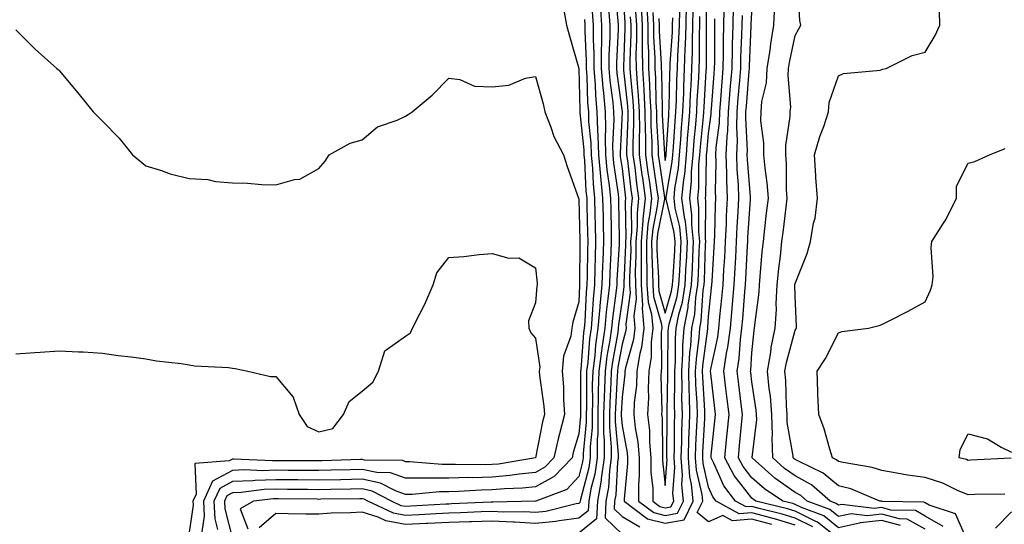
# Model space of a CAD drawing. Units: inches. Extents: x 944723 to 947363, y 7200218 to 7202858.
# Drawn here: x 946239 to 946466, y 7202277 to 7202393 of the extents above; entities that cross this region are included whole.
import ezdxf

# ---------------------------------------------------------------- set-up
doc = ezdxf.new("R2010")
doc.units = ezdxf.units.IN
doc.header["$MEASUREMENT"] = 0
doc.layers.add('Contour_94477200', color=7, linetype='Continuous', true_color=0x3e4bc6)

msp = doc.modelspace()

# ---------------------------------------------------------------- linework, layer by layer
at = {"layer": 'Contour_94477200'}
for points in [[(946376.38, 7202400.26, 3209), (946377.07, 7202392.9, 3209), (946377.13, 7202391.92, 3209), (946377.13, 7202391, 3209), (946376.74, 7202383.23, 3209), (946376.74, 7202381.92, 3209), (946376.84, 7202380.71, 3209), (946378.05, 7202371.92, 3209), (946377.6, 7202362.37, 3209), (946377.61, 7202361.92, 3209), (946377.65, 7202361.53, 3209), (946378.05, 7202358.76, 3209), (946378.79, 7202352.66, 3209), (946378.89, 7202351.92, 3209), (946378.81, 7202351.16, 3209), (946378.9, 7202342.76, 3209), (946378.82, 7202341.92, 3209), (946378.83, 7202341.14, 3209), (946378.45, 7202332.33, 3209), (946378.45, 7202331.92, 3209), (946378.48, 7202331.49, 3209), (946378.05, 7202328.37, 3209), (946377.26, 7202322.7, 3209), (946377.19, 7202321.92, 3209), (946377.05, 7202320.92, 3209), (946375.83, 7202314.15, 3209), (946375.55, 7202311.92, 3209), (946375.48, 7202309.34, 3209), (946375.22, 7202304.75, 3209), (946375.15, 7202301.92, 3209), (946375.14, 7202299.01, 3209), (946375.57, 7202294.4, 3209), (946375.57, 7202291.92, 3209), (946375.14, 7202289.01, 3209), (946374.92, 7202285.06, 3209), (946374.35, 7202281.92, 3209), (946374.16, 7202278.03, 3209), (946378.05, 7202274.28, 3209)], [(946378.07, 7202401.9, 3210), (946378.7, 7202392.56, 3210), (946378.73, 7202391.92, 3210), (946378.74, 7202391.24, 3210), (946378.4, 7202382.27, 3210), (946378.41, 7202381.92, 3210), (946378.43, 7202381.53, 3210), (946379.3, 7202373.17, 3210), (946379.38, 7202371.92, 3210), (946379.39, 7202370.57, 3210), (946379.11, 7202362.99, 3210), (946379.12, 7202361.92, 3210), (946379.29, 7202360.67, 3210), (946380.11, 7202353.97, 3210), (946380.39, 7202351.92, 3210), (946380.17, 7202349.81, 3210), (946380.23, 7202344.09, 3210), (946380.04, 7202341.92, 3210), (946380.05, 7202339.93, 3210), (946379.78, 7202333.66, 3210), (946379.79, 7202331.92, 3210), (946379.91, 7202330.06, 3210), (946378.9, 7202322.78, 3210), (946378.99, 7202321.92, 3210), (946378.88, 7202321.08, 3210), (946378.05, 7202318.17, 3210), (946377.09, 7202312.88, 3210), (946376.98, 7202311.92, 3210), (946376.95, 7202310.81, 3210), (946376.53, 7202303.44, 3210), (946376.49, 7202301.92, 3210), (946376.49, 7202300.36, 3210), (946377.19, 7202292.78, 3210), (946377.19, 7202291.92, 3210), (946377.04, 7202290.92, 3210), (946376.6, 7202283.37, 3210), (946376.34, 7202281.92, 3210), (946376.25, 7202280.12, 3210), (946378.05, 7202278.4, 3210), (946382.14, 7202276, 3210)], [(946379.95, 7202393.81, 3211), (946380.05, 7202391.92, 3211), (946380.07, 7202389.91, 3211), (946379.84, 7202383.7, 3211), (946379.86, 7202381.92, 3211), (946379.98, 7202379.99, 3211), (946380.56, 7202374.42, 3211), (946380.71, 7202371.92, 3211), (946380.74, 7202369.24, 3211), (946380.56, 7202364.42, 3211), (946380.58, 7202361.92, 3211), (946380.98, 7202358.99, 3211), (946381.43, 7202355.3, 3211), (946381.89, 7202351.92, 3211), (946381.53, 7202348.44, 3211), (946381.56, 7202345.42, 3211), (946381.25, 7202341.92, 3211), (946381.27, 7202338.7, 3211), (946381.11, 7202334.99, 3211), (946381.14, 7202331.92, 3211), (946381.33, 7202328.64, 3211), (946380.78, 7202324.65, 3211), (946381.05, 7202321.92, 3211), (946380.73, 7202319.24, 3211), (946378.86, 7202312.72, 3211), (946378.72, 7202311.92, 3211), (946378.69, 7202311.28, 3211), (946378.05, 7202305.98, 3211), (946377.84, 7202302.13, 3211), (946377.83, 7202301.92, 3211), (946377.83, 7202301.71, 3211), (946378.05, 7202299.32, 3211), (946379.22, 7202293.09, 3211), (946379.33, 7202291.92, 3211), (946379.33, 7202290.63, 3211), (946378.53, 7202282.39, 3211), (946378.53, 7202281.92, 3211), (946383.97, 7202277.84, 3211), (946388.05, 7202276.8, 3211), (946392.37, 7202277.6, 3211), (946394.46, 7202281.92, 3211), (946394.08, 7202285.88, 3211), (946393.69, 7202287.56, 3211), (946393.38, 7202291.92, 3211), (946393.52, 7202296.45, 3211), (946393.58, 7202297.45, 3211), (946393.72, 7202301.92, 3211), (946393.62, 7202306.35, 3211), (946393.55, 7202307.43, 3211), (946393.45, 7202311.92, 3211), (946393.72, 7202316.24, 3211), (946393.92, 7202317.8, 3211), (946394.21, 7202321.92, 3211), (946394.85, 7202325.12, 3211), (946395.1, 7202328.97, 3211), (946395.57, 7202331.92, 3211), (946395.69, 7202334.28, 3211), (946395.88, 7202339.75, 3211), (946395.99, 7202341.92, 3211), (946395.76, 7202344.21, 3211), (946395.82, 7202349.69, 3211), (946395.53, 7202351.92, 3211), (946395.76, 7202354.21, 3211), (946395.83, 7202359.69, 3211), (946396.02, 7202361.92, 3211), (946396.17, 7202363.8, 3211), (946396.85, 7202370.71, 3211), (946396.95, 7202371.92, 3211), (946396.99, 7202372.97, 3211), (946397.5, 7202381.37, 3211), (946397.53, 7202381.92, 3211), (946397.54, 7202382.43, 3211), (946397.53, 7202391.41, 3211), (946397.55, 7202391.92, 3211), (946397.56, 7202392.41, 3211), (946397.53, 7202401.41, 3211)], [(946452.21, 7202276.08, 3204), (946448.05, 7202278.48, 3204), (946445.85, 7202279.73, 3204), (946440.13, 7202279.85, 3204), (946438.05, 7202280.42, 3204), (946436.33, 7202280.2, 3204), (946428.83, 7202281.14, 3204), (946428.05, 7202280.98, 3204), (946427.53, 7202281.39, 3204), (946426.14, 7202281.92, 3204), (946421.79, 7202285.67, 3204), (946418.05, 7202287.76, 3204), (946415.62, 7202289.48, 3204), (946412.86, 7202291.92, 3204), (946412.72, 7202296.59, 3204), (946412.79, 7202297.17, 3204), (946412.68, 7202301.92, 3204), (946412.32, 7202306.2, 3204), (946412.05, 7202307.92, 3204), (946411.66, 7202311.92, 3204), (946412.42, 7202316.28, 3204), (946412.53, 7202317.45, 3204), (946413.44, 7202321.92, 3204), (946413.7, 7202326.28, 3204), (946413.67, 7202327.55, 3204), (946413.91, 7202331.92, 3204), (946414.29, 7202335.69, 3204), (946414.63, 7202338.5, 3204), (946414.99, 7202341.92, 3204), (946415.32, 7202344.65, 3204), (946415.96, 7202349.83, 3204), (946416.2, 7202351.92, 3204), (946416.07, 7202353.91, 3204), (946416.05, 7202359.93, 3204), (946415.88, 7202361.92, 3204), (946415.89, 7202364.07, 3204), (946416.92, 7202370.79, 3204), (946416.93, 7202371.92, 3204), (946417.02, 7202372.96, 3204), (946416.4, 7202380.26, 3204), (946416.51, 7202381.92, 3204), (946416.71, 7202383.27, 3204), (946418.05, 7202389.56, 3204), (946418.93, 7202391.04, 3204), (946419.35, 7202391.92, 3204), (946419.14, 7202393.01, 3204), (946418.66, 7202401.31, 3204)], [(946364.62, 7202395.34, 3204), (946365.23, 7202391.92, 3204), (946365.84, 7202389.71, 3204), (946368.05, 7202381.92, 3204), (946368.05, 7202381.9, 3204), (946368.3, 7202372.17, 3204), (946368.32, 7202371.92, 3204), (946368.33, 7202371.63, 3204), (946369.21, 7202363.09, 3204), (946369.24, 7202361.92, 3204), (946369.37, 7202360.61, 3204), (946369.72, 7202353.58, 3204), (946369.89, 7202351.92, 3204), (946369.92, 7202350.05, 3204), (946370.08, 7202343.95, 3204), (946370.12, 7202341.92, 3204), (946370.05, 7202339.91, 3204), (946370.03, 7202333.89, 3204), (946369.96, 7202331.92, 3204), (946369.8, 7202330.18, 3204), (946369.47, 7202323.35, 3204), (946369.34, 7202321.92, 3204), (946369.18, 7202320.79, 3204), (946368.5, 7202312.37, 3204), (946368.44, 7202311.92, 3204), (946368.43, 7202311.53, 3204), (946368.45, 7202302.31, 3204), (946368.44, 7202301.92, 3204), (946368.44, 7202301.53, 3204), (946368.05, 7202297.51, 3204), (946366.79, 7202293.19, 3204), (946366.5, 7202291.92, 3204), (946362.4, 7202287.58, 3204), (946358.05, 7202285.24, 3204), (946355.05, 7202284.91, 3204), (946350.91, 7202284.79, 3204), (946348.05, 7202284.52, 3204), (946345.51, 7202284.46, 3204), (946340.28, 7202284.15, 3204), (946338.05, 7202284.09, 3204), (946335.89, 7202284.09, 3204), (946329.57, 7202283.44, 3204), (946328.05, 7202283.42, 3204), (946325.69, 7202284.28, 3204), (946322.23, 7202286.1, 3204), (946318.05, 7202287, 3204), (946313.08, 7202286.88, 3204), (946313.01, 7202286.88, 3204), (946308.05, 7202286.78, 3204), (946303.15, 7202286.82, 3204), (946302.95, 7202286.82, 3204), (946298.05, 7202286.86, 3204), (946293.27, 7202286.69, 3204), (946292.77, 7202286.63, 3204), (946288.05, 7202286.45, 3204), (946285.13, 7202284.85, 3204), (946283.79, 7202281.92, 3204), (946283.97, 7202277.84, 3204), (946284.58, 7202275.38, 3204)], [(946373, 7202396.86, 3207), (946373.29, 7202391.92, 3207), (946373.29, 7202387.15, 3207), (946373.26, 7202386.71, 3207), (946373.26, 7202381.92, 3207), (946373.61, 7202377.49, 3207), (946373.79, 7202376.18, 3207), (946374.16, 7202371.92, 3207), (946374.27, 7202368.15, 3207), (946374.16, 7202365.81, 3207), (946374.27, 7202361.92, 3207), (946374.58, 7202358.46, 3207), (946375.1, 7202354.87, 3207), (946375.4, 7202351.92, 3207), (946375.45, 7202349.32, 3207), (946375.53, 7202344.44, 3207), (946375.58, 7202341.92, 3207), (946375.49, 7202339.36, 3207), (946375.22, 7202334.75, 3207), (946375.13, 7202331.92, 3207), (946374.81, 7202328.68, 3207), (946374.38, 7202325.59, 3207), (946374.06, 7202321.92, 3207), (946373.41, 7202317.29, 3207), (946373.3, 7202316.67, 3207), (946372.71, 7202311.92, 3207), (946372.58, 7202307.39, 3207), (946372.58, 7202306.45, 3207), (946372.46, 7202301.92, 3207), (946372.45, 7202297.51, 3207), (946372.33, 7202296.2, 3207), (946372.33, 7202291.92, 3207), (946371.78, 7202288.19, 3207), (946370.86, 7202284.73, 3207), (946370.35, 7202281.92, 3207), (946370.25, 7202279.71, 3207), (946368.05, 7202277.96, 3207), (946363.52, 7202277.39, 3207), (946362.77, 7202277.19, 3207), (946358.05, 7202276.76, 3207), (946353.2, 7202277.06, 3207), (946352.91, 7202277.06, 3207), (946348.05, 7202277.31, 3207), (946343.3, 7202277.17, 3207), (946342.82, 7202277.15, 3207), (946338.05, 7202277.02, 3207), (946333.2, 7202276.78, 3207), (946332.89, 7202276.76, 3207), (946328.05, 7202276.53, 3207), (946323.53, 7202277.39, 3207), (946321.72, 7202278.25, 3207), (946318.05, 7202279.4, 3207), (946315.33, 7202279.21, 3207), (946310.86, 7202279.11, 3207), (946308.05, 7202278.89, 3207), (946305.04, 7202278.91, 3207), (946300.96, 7202279.01, 3207), (946298.05, 7202279.03, 3207), (946294.22, 7202275.75, 3207)], [(946382.45, 7202396.33, 3213), (946382.68, 7202391.92, 3213), (946382.72, 7202387.25, 3213), (946382.7, 7202386.57, 3213), (946382.75, 7202381.92, 3213), (946383.07, 7202376.94, 3213), (946383.07, 7202376.9, 3213), (946383.36, 7202371.92, 3213), (946383.4, 7202367.27, 3213), (946383.45, 7202366.53, 3213), (946383.5, 7202361.92, 3213), (946384.04, 7202357.9, 3213), (946384.39, 7202355.59, 3213), (946384.89, 7202351.92, 3213), (946384.51, 7202348.38, 3213), (946384.03, 7202345.94, 3213), (946383.67, 7202341.92, 3213), (946383.7, 7202337.56, 3213), (946383.78, 7202336.2, 3213), (946383.81, 7202331.92, 3213), (946384.06, 7202327.94, 3213), (946384.88, 7202325.1, 3213), (946385.18, 7202321.92, 3213), (946384.78, 7202318.66, 3213), (946384.81, 7202315.16, 3213), (946384.28, 7202311.92, 3213), (946384.1, 7202307.97, 3213), (946384.17, 7202305.81, 3213), (946383.97, 7202301.92, 3213), (946384.37, 7202298.25, 3213), (946384.4, 7202295.57, 3213), (946384.73, 7202291.92, 3213), (946384.74, 7202288.62, 3213), (946385.15, 7202284.81, 3213), (946385.17, 7202281.92, 3213), (946386.82, 7202280.69, 3213), (946388.05, 7202280.38, 3213), (946389.36, 7202280.61, 3213), (946389.99, 7202281.92, 3213), (946389.82, 7202283.7, 3213), (946390.24, 7202289.73, 3213), (946390.08, 7202291.92, 3213), (946390.14, 7202294.01, 3213), (946390.18, 7202299.79, 3213), (946390.25, 7202301.92, 3213), (946390.2, 7202304.07, 3213), (946390.29, 7202309.69, 3213), (946390.24, 7202311.92, 3213), (946390.38, 7202314.24, 3213), (946390.41, 7202319.56, 3213), (946390.58, 7202321.92, 3213), (946391.2, 7202325.08, 3213), (946392.02, 7202327.94, 3213), (946392.66, 7202331.92, 3213), (946392.9, 7202336.76, 3213), (946392.91, 7202337.06, 3213), (946393.16, 7202341.92, 3213), (946392.69, 7202346.55, 3213), (946392.46, 7202347.51, 3213), (946391.89, 7202351.92, 3213), (946392.32, 7202356.18, 3213), (946392.53, 7202357.45, 3213), (946392.91, 7202361.92, 3213), (946393.28, 7202366.69, 3213), (946393.34, 7202367.21, 3213), (946393.72, 7202371.92, 3213), (946393.9, 7202376.06, 3213), (946394.01, 7202377.88, 3213), (946394.18, 7202381.92, 3213), (946394.31, 7202385.65, 3213), (946394.31, 7202388.17, 3213), (946394.43, 7202391.92, 3213), (946394.5, 7202395.47, 3213)], [(946383.78, 7202396.2, 3214), (946384, 7202391.92, 3214), (946384.04, 7202387.9, 3214), (946384.15, 7202385.83, 3214), (946384.19, 7202381.92, 3214), (946384.43, 7202378.29, 3214), (946384.48, 7202375.49, 3214), (946384.69, 7202371.92, 3214), (946384.72, 7202368.6, 3214), (946384.92, 7202365.05, 3214), (946384.95, 7202361.92, 3214), (946385.32, 7202359.19, 3214), (946386.13, 7202353.85, 3214), (946386.39, 7202351.92, 3214), (946386.19, 7202350.06, 3214), (946385.14, 7202344.83, 3214), (946384.9, 7202341.92, 3214), (946384.91, 7202338.78, 3214), (946385.13, 7202334.85, 3214), (946385.15, 7202331.92, 3214), (946385.32, 7202329.19, 3214), (946387.15, 7202322.82, 3214), (946387.24, 7202321.92, 3214), (946387.13, 7202321, 3214), (946387.2, 7202312.78, 3214), (946387.06, 7202311.92, 3214), (946387.01, 7202310.88, 3214), (946387.24, 7202302.72, 3214), (946387.2, 7202301.92, 3214), (946387.29, 7202301.16, 3214), (946387.37, 7202292.6, 3214), (946387.43, 7202291.92, 3214), (946387.43, 7202291.3, 3214), (946388.05, 7202285.57, 3214), (946388.46, 7202291.51, 3214), (946388.43, 7202291.92, 3214), (946388.44, 7202292.31, 3214), (946388.49, 7202301.47, 3214), (946388.51, 7202301.92, 3214), (946388.5, 7202302.37, 3214), (946388.64, 7202311.33, 3214), (946388.63, 7202311.92, 3214), (946388.67, 7202312.53, 3214), (946388.71, 7202321.26, 3214), (946388.76, 7202321.92, 3214), (946388.94, 7202322.82, 3214), (946390.77, 7202329.21, 3214), (946391.2, 7202331.92, 3214), (946391.37, 7202335.24, 3214), (946391.57, 7202338.4, 3214), (946391.74, 7202341.92, 3214), (946391.4, 7202345.28, 3214), (946390.36, 7202349.6, 3214), (946390.06, 7202351.92, 3214), (946390.29, 7202354.17, 3214), (946391.1, 7202358.87, 3214), (946391.36, 7202361.92, 3214), (946391.64, 7202365.51, 3214), (946391.81, 7202368.17, 3214), (946392.12, 7202371.92, 3214), (946392.3, 7202376.16, 3214), (946392.33, 7202377.64, 3214), (946392.51, 7202381.92, 3214), (946392.67, 7202386.55, 3214), (946392.72, 7202387.25, 3214), (946392.86, 7202391.92, 3214), (946392.96, 7202396.82, 3214)], [(946385.16, 7202394.81, 3215), (946385.31, 7202391.92, 3215), (946385.34, 7202389.21, 3215), (946385.61, 7202384.36, 3215), (946385.64, 7202381.92, 3215), (946385.78, 7202379.65, 3215), (946385.89, 7202374.09, 3215), (946386.02, 7202371.92, 3215), (946386.04, 7202369.91, 3215), (946386.39, 7202363.58, 3215), (946386.41, 7202361.92, 3215), (946386.6, 7202360.47, 3215), (946387.86, 7202352.12, 3215), (946387.89, 7202351.92, 3215), (946387.87, 7202351.74, 3215), (946386.26, 7202343.72, 3215), (946386.11, 7202341.92, 3215), (946386.12, 7202339.99, 3215), (946386.48, 7202333.5, 3215), (946386.49, 7202331.92, 3215), (946386.58, 7202330.46, 3215), (946388.05, 7202325.34, 3215), (946389.51, 7202330.46, 3215), (946389.75, 7202331.92, 3215), (946389.84, 7202333.72, 3215), (946390.22, 7202339.75, 3215), (946390.33, 7202341.92, 3215), (946390.11, 7202343.99, 3215), (946388.27, 7202351.71, 3215), (946388.25, 7202351.92, 3215), (946388.26, 7202352.13, 3215), (946389.66, 7202360.3, 3215), (946389.81, 7202361.92, 3215), (946389.95, 7202363.81, 3215), (946390.33, 7202369.65, 3215), (946390.51, 7202371.92, 3215), (946390.62, 7202374.48, 3215), (946390.73, 7202379.24, 3215), (946390.84, 7202381.92, 3215), (946390.94, 7202384.81, 3215), (946391.2, 7202388.78, 3215), (946391.3, 7202391.92, 3215), (946391.37, 7202395.24, 3215)], [(946418.05, 7202276.37, 3209), (946413.81, 7202277.68, 3209), (946411.79, 7202278.19, 3209), (946408.05, 7202279.22, 3209), (946405.12, 7202278.99, 3209), (946399.8, 7202281.92, 3209), (946399.05, 7202282.92, 3209), (946398.05, 7202285.14, 3209), (946396.78, 7202290.65, 3209), (946396.69, 7202291.92, 3209), (946396.73, 7202293.23, 3209), (946397.17, 7202301.04, 3209), (946397.2, 7202301.92, 3209), (946397.18, 7202302.8, 3209), (946396.7, 7202310.57, 3209), (946396.67, 7202311.92, 3209), (946396.75, 7202313.21, 3209), (946397.84, 7202321.71, 3209), (946397.85, 7202321.92, 3209), (946397.88, 7202322.08, 3209), (946398.05, 7202324.62, 3209), (946398.75, 7202331.22, 3209), (946398.81, 7202331.92, 3209), (946398.86, 7202332.72, 3209), (946399.36, 7202340.61, 3209), (946399.44, 7202341.92, 3209), (946399.5, 7202343.37, 3209), (946399.63, 7202350.34, 3209), (946399.7, 7202351.92, 3209), (946399.65, 7202353.52, 3209), (946399.78, 7202360.2, 3209), (946399.72, 7202361.92, 3209), (946399.81, 7202363.68, 3209), (946400.58, 7202369.38, 3209), (946400.68, 7202371.92, 3209), (946400.9, 7202374.77, 3209), (946401.2, 7202378.78, 3209), (946401.45, 7202381.92, 3209), (946401.53, 7202385.4, 3209), (946401.52, 7202388.46, 3209), (946401.59, 7202391.92, 3209), (946401.66, 7202395.53, 3209)], [(946422.1, 7202275.96, 3208), (946418.05, 7202277.97, 3208), (946415.03, 7202278.91, 3208), (946409.77, 7202280.2, 3208), (946408.05, 7202280.69, 3208), (946406.7, 7202280.57, 3208), (946404.26, 7202281.92, 3208), (946401.6, 7202285.47, 3208), (946399.25, 7202290.73, 3208), (946398.62, 7202291.92, 3208), (946398.67, 7202292.55, 3208), (946399.51, 7202300.47, 3208), (946399.64, 7202301.92, 3208), (946399.48, 7202303.35, 3208), (946398.55, 7202311.41, 3208), (946398.49, 7202311.92, 3208), (946398.57, 7202312.45, 3208), (946400.15, 7202319.83, 3208), (946400.42, 7202321.92, 3208), (946400.67, 7202324.54, 3208), (946401.12, 7202328.85, 3208), (946401.4, 7202331.92, 3208), (946401.6, 7202335.47, 3208), (946401.78, 7202338.19, 3208), (946401.99, 7202341.92, 3208), (946402.16, 7202346.02, 3208), (946402.19, 7202347.78, 3208), (946402.38, 7202351.92, 3208), (946402.24, 7202356.1, 3208), (946402.27, 7202357.7, 3208), (946402.14, 7202361.92, 3208), (946402.34, 7202366.2, 3208), (946402.5, 7202367.47, 3208), (946402.68, 7202371.92, 3208), (946403.07, 7202376.9, 3208), (946403.07, 7202376.94, 3208), (946403.47, 7202381.92, 3208), (946403.56, 7202386.41, 3208), (946403.61, 7202387.47, 3208), (946403.69, 7202391.92, 3208), (946403.79, 7202396.18, 3208)], [(946448.05, 7202275.46, 3205), (946443.91, 7202277.78, 3205), (946442.15, 7202277.82, 3205), (946438.05, 7202278.93, 3205), (946434.66, 7202278.54, 3205), (946430.97, 7202278.99, 3205), (946428.05, 7202278.38, 3205), (946426.09, 7202279.97, 3205), (946420.86, 7202281.92, 3205), (946419.35, 7202283.23, 3205), (946418.05, 7202283.95, 3205), (946413.39, 7202287.25, 3205), (946408.11, 7202291.92, 3205), (946408.11, 7202291.98, 3205), (946409.18, 7202300.79, 3205), (946409.15, 7202301.92, 3205), (946409.07, 7202302.94, 3205), (946408.05, 7202309.5, 3205), (946407.78, 7202311.65, 3205), (946407.75, 7202311.92, 3205), (946407.79, 7202312.19, 3205), (946408.05, 7202316.18, 3205), (946408.58, 7202321.39, 3205), (946408.68, 7202321.92, 3205), (946408.72, 7202322.6, 3205), (946409.72, 7202330.24, 3205), (946409.81, 7202331.92, 3205), (946410, 7202333.87, 3205), (946410.46, 7202339.52, 3205), (946410.72, 7202341.92, 3205), (946411.07, 7202344.93, 3205), (946411.46, 7202348.5, 3205), (946411.87, 7202351.92, 3205), (946411.6, 7202355.47, 3205), (946411.1, 7202358.87, 3205), (946410.84, 7202361.92, 3205), (946410.85, 7202364.73, 3205), (946410.15, 7202369.83, 3205), (946410.17, 7202371.92, 3205), (946410.37, 7202374.24, 3205), (946411.39, 7202378.58, 3205), (946411.6, 7202381.92, 3205), (946412.24, 7202386.12, 3205), (946412.4, 7202387.56, 3205), (946413.14, 7202391.92, 3205), (946413.35, 7202396.61, 3205)], [(946458.05, 7202272.39, 3203), (946455.09, 7202278.97, 3203), (946448.99, 7202280.98, 3203), (946448.05, 7202281.53, 3203), (946447.8, 7202281.67, 3203), (946438.11, 7202281.86, 3203), (946438.05, 7202281.88, 3203), (946438, 7202281.88, 3203), (946437.64, 7202281.92, 3203), (946430.89, 7202284.75, 3203), (946428.05, 7202285.49, 3203), (946424.53, 7202288.4, 3203), (946418.84, 7202291.14, 3203), (946418.05, 7202291.57, 3203), (946417.84, 7202291.72, 3203), (946417.62, 7202291.92, 3203), (946417.6, 7202292.37, 3203), (946416.24, 7202300.12, 3203), (946416.2, 7202301.92, 3203), (946416.04, 7202303.93, 3203), (946415.89, 7202309.77, 3203), (946415.69, 7202311.92, 3203), (946416.03, 7202313.93, 3203), (946418.05, 7202321.45, 3203), (946418.25, 7202321.72, 3203), (946418.34, 7202321.92, 3203), (946418.39, 7202322.27, 3203), (946418.05, 7202329.36, 3203), (946418.01, 7202331.88, 3203), (946418.01, 7202331.92, 3203), (946418.01, 7202331.96, 3203), (946418.05, 7202332.25, 3203), (946420.86, 7202339.11, 3203), (946421.59, 7202341.92, 3203), (946422.3, 7202346.18, 3203), (946422.65, 7202347.33, 3203), (946423.21, 7202351.92, 3203), (946422.85, 7202356.72, 3203), (946422.85, 7202357.12, 3203), (946422.54, 7202361.92, 3203), (946423.76, 7202366.22, 3203), (946424.65, 7202368.52, 3203), (946425.77, 7202371.92, 3203), (946425.92, 7202374.05, 3203), (946428.05, 7202380.22, 3203), (946429.23, 7202380.75, 3203), (946437.68, 7202381.55, 3203), (946438.05, 7202381.65, 3203), (946438.26, 7202381.71, 3203), (946439.09, 7202381.92, 3203), (946445.06, 7202384.91, 3203), (946448.05, 7202385.67, 3203), (946450.42, 7202389.54, 3203), (946451.49, 7202391.92, 3203), (946451.38, 7202395.24, 3203)], [(946369.38, 7202393.25, 3205), (946369.46, 7202391.92, 3205), (946369.46, 7202390.51, 3205), (946369.79, 7202383.66, 3205), (946369.79, 7202381.92, 3205), (946369.93, 7202380.03, 3205), (946370.09, 7202373.97, 3205), (946370.28, 7202371.92, 3205), (946370.34, 7202369.63, 3205), (946370.84, 7202364.71, 3205), (946370.92, 7202361.92, 3205), (946371.21, 7202358.76, 3205), (946371.39, 7202355.26, 3205), (946371.72, 7202351.92, 3205), (946371.8, 7202348.17, 3205), (946371.87, 7202345.73, 3205), (946371.94, 7202341.92, 3205), (946371.82, 7202338.15, 3205), (946371.8, 7202335.67, 3205), (946371.68, 7202331.92, 3205), (946371.36, 7202328.6, 3205), (946371.19, 7202325.06, 3205), (946370.91, 7202321.92, 3205), (946370.57, 7202319.4, 3205), (946370.12, 7202313.99, 3205), (946369.87, 7202311.92, 3205), (946369.82, 7202310.16, 3205), (946369.83, 7202303.7, 3205), (946369.78, 7202301.92, 3205), (946369.78, 7202300.2, 3205), (946369.08, 7202292.96, 3205), (946369.08, 7202291.92, 3205), (946368.95, 7202291.02, 3205), (946368.05, 7202287.64, 3205), (946365.32, 7202284.65, 3205), (946358.16, 7202281.92, 3205), (946358.07, 7202281.9, 3205), (946358.05, 7202281.9, 3205), (946358.03, 7202281.9, 3205), (946348.3, 7202281.67, 3205), (946348.05, 7202281.69, 3205), (946347.81, 7202281.67, 3205), (946338.68, 7202281.28, 3205), (946338.05, 7202281.26, 3205), (946337.36, 7202281.24, 3205), (946329.24, 7202280.73, 3205), (946328.05, 7202280.67, 3205), (946327.01, 7202280.87, 3205), (946324.79, 7202281.92, 3205), (946320.36, 7202284.22, 3205), (946318.05, 7202284.73, 3205), (946315.3, 7202284.67, 3205), (946310.75, 7202284.62, 3205), (946308.05, 7202284.56, 3205), (946305.39, 7202284.58, 3205), (946300.77, 7202284.65, 3205), (946298.05, 7202284.67, 3205), (946295.39, 7202284.58, 3205), (946290.08, 7202283.95, 3205), (946288.05, 7202283.87, 3205), (946286.79, 7202283.17, 3205), (946286.21, 7202281.92, 3205), (946286.29, 7202280.16, 3205), (946288.05, 7202273.21, 3205)], [(946371.18, 7202395.06, 3206), (946371.37, 7202391.92, 3206), (946371.37, 7202388.6, 3206), (946371.53, 7202385.4, 3206), (946371.53, 7202381.92, 3206), (946371.82, 7202378.15, 3206), (946371.89, 7202375.75, 3206), (946372.22, 7202371.92, 3206), (946372.35, 7202367.62, 3206), (946372.47, 7202366.35, 3206), (946372.59, 7202361.92, 3206), (946373.06, 7202356.92, 3206), (946373.57, 7202351.92, 3206), (946373.66, 7202347.53, 3206), (946373.67, 7202346.3, 3206), (946373.76, 7202341.92, 3206), (946373.62, 7202337.49, 3206), (946373.55, 7202336.41, 3206), (946373.41, 7202331.92, 3206), (946372.93, 7202327.04, 3206), (946372.91, 7202326.78, 3206), (946372.48, 7202321.92, 3206), (946371.95, 7202318.03, 3206), (946371.75, 7202315.61, 3206), (946371.28, 7202311.92, 3206), (946371.19, 7202308.78, 3206), (946371.2, 7202305.08, 3206), (946371.13, 7202301.92, 3206), (946371.12, 7202298.85, 3206), (946370.71, 7202294.58, 3206), (946370.7, 7202291.92, 3206), (946370.36, 7202289.62, 3206), (946368.43, 7202282.29, 3206), (946368.36, 7202281.92, 3206), (946368.34, 7202281.63, 3206), (946368.05, 7202281.39, 3206), (946367.43, 7202281.31, 3206), (946360.42, 7202279.56, 3206), (946358.05, 7202279.32, 3206), (946355.61, 7202279.48, 3206), (946350.61, 7202279.36, 3206), (946348.05, 7202279.5, 3206), (946345.55, 7202279.42, 3206), (946340.75, 7202279.22, 3206), (946338.05, 7202279.15, 3206), (946335.13, 7202278.99, 3206), (946331.21, 7202278.76, 3206), (946328.05, 7202278.6, 3206), (946325.27, 7202279.13, 3206), (946319.37, 7202281.92, 3206), (946318.5, 7202282.37, 3206), (946318.05, 7202282.47, 3206), (946317.51, 7202282.47, 3206), (946308.48, 7202282.35, 3206), (946308.05, 7202282.33, 3206), (946307.63, 7202282.35, 3206), (946298.6, 7202282.47, 3206), (946298.05, 7202282.47, 3206), (946297.51, 7202282.45, 3206), (946292.96, 7202281.92, 3206), (946289.85, 7202280.12, 3206), (946291.64, 7202275.51, 3206)], [(946375.03, 7202394.95, 3208), (946375.21, 7202391.92, 3208), (946375.21, 7202389.09, 3208), (946375, 7202384.97, 3208), (946375, 7202381.92, 3208), (946375.23, 7202379.09, 3208), (946375.92, 7202374.05, 3208), (946376.11, 7202371.92, 3208), (946376.17, 7202370.03, 3208), (946375.88, 7202364.09, 3208), (946375.94, 7202361.92, 3208), (946376.12, 7202359.99, 3208), (946377.15, 7202352.82, 3208), (946377.24, 7202351.92, 3208), (946377.26, 7202351.14, 3208), (946377.39, 7202342.58, 3208), (946377.4, 7202341.92, 3208), (946377.38, 7202341.24, 3208), (946376.89, 7202333.09, 3208), (946376.85, 7202331.92, 3208), (946376.72, 7202330.59, 3208), (946375.82, 7202324.15, 3208), (946375.62, 7202321.92, 3208), (946375.24, 7202319.11, 3208), (946374.56, 7202315.4, 3208), (946374.13, 7202311.92, 3208), (946374.02, 7202307.9, 3208), (946373.91, 7202306.06, 3208), (946373.8, 7202301.92, 3208), (946373.8, 7202297.66, 3208), (946373.95, 7202296.02, 3208), (946373.95, 7202291.92, 3208), (946373.25, 7202287.12, 3208), (946373.22, 7202286.74, 3208), (946372.35, 7202281.92, 3208), (946372.15, 7202277.82, 3208), (946368.05, 7202274.52, 3208)], [(946381.2, 7202395.06, 3212), (946381.36, 7202391.92, 3212), (946381.39, 7202388.58, 3212), (946381.26, 7202385.14, 3212), (946381.3, 7202381.92, 3212), (946381.53, 7202378.44, 3212), (946381.81, 7202375.69, 3212), (946382.03, 7202371.92, 3212), (946382.07, 7202367.9, 3212), (946382, 7202365.87, 3212), (946382.03, 7202361.92, 3212), (946382.66, 7202357.31, 3212), (946382.75, 7202356.61, 3212), (946383.39, 7202351.92, 3212), (946382.87, 7202347.1, 3212), (946382.88, 7202346.74, 3212), (946382.46, 7202341.92, 3212), (946382.49, 7202337.49, 3212), (946382.44, 7202336.31, 3212), (946382.47, 7202331.92, 3212), (946382.77, 7202327.21, 3212), (946382.67, 7202326.55, 3212), (946383.11, 7202321.92, 3212), (946382.56, 7202317.41, 3212), (946382.18, 7202316.04, 3212), (946381.51, 7202311.92, 3212), (946381.36, 7202308.62, 3212), (946380.89, 7202304.75, 3212), (946380.75, 7202301.92, 3212), (946381.07, 7202298.89, 3212), (946381.69, 7202295.57, 3212), (946382.02, 7202291.92, 3212), (946382.04, 7202287.92, 3212), (946381.83, 7202285.69, 3212), (946381.85, 7202281.92, 3212), (946385.39, 7202279.26, 3212), (946388.05, 7202278.6, 3212), (946390.86, 7202279.11, 3212), (946392.22, 7202281.92, 3212), (946391.86, 7202285.73, 3212), (946392.01, 7202287.96, 3212), (946391.73, 7202291.92, 3212), (946391.85, 7202295.71, 3212), (946391.86, 7202298.11, 3212), (946391.99, 7202301.92, 3212), (946391.89, 7202305.77, 3212), (946391.93, 7202308.03, 3212), (946391.84, 7202311.92, 3212), (946392.09, 7202315.96, 3212), (946392.11, 7202317.86, 3212), (946392.4, 7202321.92, 3212), (946393.33, 7202326.65, 3212), (946393.37, 7202327.23, 3212), (946394.11, 7202331.92, 3212), (946394.3, 7202335.67, 3212), (946394.4, 7202338.27, 3212), (946394.57, 7202341.92, 3212), (946394.18, 7202345.79, 3212), (946394.21, 7202348.07, 3212), (946393.71, 7202351.92, 3212), (946394.1, 7202355.87, 3212), (946394.13, 7202357.99, 3212), (946394.47, 7202361.92, 3212), (946394.73, 7202365.24, 3212), (946395.09, 7202368.97, 3212), (946395.34, 7202371.92, 3212), (946395.44, 7202374.52, 3212), (946395.76, 7202379.63, 3212), (946395.86, 7202381.92, 3212), (946395.93, 7202384.05, 3212), (946395.92, 7202389.79, 3212), (946395.99, 7202391.92, 3212), (946396.03, 7202393.95, 3212)], [(946386.55, 7202393.42, 3216), (946386.62, 7202391.92, 3216), (946386.63, 7202390.51, 3216), (946387.07, 7202382.9, 3216), (946387.08, 7202381.92, 3216), (946387.14, 7202381, 3216), (946387.31, 7202372.66, 3216), (946387.35, 7202371.92, 3216), (946387.36, 7202371.22, 3216), (946387.86, 7202362.12, 3216), (946387.86, 7202361.92, 3216), (946387.88, 7202361.76, 3216), (946388.05, 7202360.67, 3216), (946388.24, 7202361.74, 3216), (946388.25, 7202361.92, 3216), (946388.26, 7202362.13, 3216), (946388.83, 7202371.14, 3216), (946388.9, 7202371.92, 3216), (946388.94, 7202372.8, 3216), (946389.12, 7202380.85, 3216), (946389.17, 7202381.92, 3216), (946389.21, 7202383.07, 3216), (946389.69, 7202390.28, 3216), (946389.74, 7202391.92, 3216), (946389.78, 7202393.64, 3216)], [(946412.63, 7202276.49, 3210), (946408.05, 7202277.78, 3210), (946403.54, 7202277.41, 3210), (946401.36, 7202278.6, 3210), (946398.05, 7202277.13, 3210), (946395.41, 7202279.28, 3210), (946396.69, 7202281.92, 3210), (946396.55, 7202283.42, 3210), (946395.24, 7202289.11, 3210), (946395.04, 7202291.92, 3210), (946395.13, 7202294.85, 3210), (946395.37, 7202299.24, 3210), (946395.46, 7202301.92, 3210), (946395.39, 7202304.58, 3210), (946395.13, 7202308.99, 3210), (946395.06, 7202311.92, 3210), (946395.24, 7202314.73, 3210), (946395.88, 7202319.75, 3210), (946396.04, 7202321.92, 3210), (946396.37, 7202323.6, 3210), (946396.83, 7202330.71, 3210), (946397.02, 7202331.92, 3210), (946397.07, 7202332.9, 3210), (946397.37, 7202341.24, 3210), (946397.41, 7202341.92, 3210), (946397.33, 7202342.64, 3210), (946397.43, 7202351.3, 3210), (946397.36, 7202351.92, 3210), (946397.42, 7202352.55, 3210), (946397.53, 7202361.39, 3210), (946397.57, 7202361.92, 3210), (946397.61, 7202362.37, 3210), (946398.05, 7202366.86, 3210), (946398.66, 7202371.31, 3210), (946398.67, 7202371.92, 3210), (946398.73, 7202372.6, 3210), (946399.34, 7202380.63, 3210), (946399.44, 7202381.92, 3210), (946399.47, 7202383.33, 3210), (946399.46, 7202390.51, 3210), (946399.49, 7202391.92, 3210), (946399.51, 7202393.38, 3210)], [(946428.05, 7202273.21, 3207), (946423.21, 7202277.08, 3207), (946422.7, 7202277.27, 3207), (946418.05, 7202279.58, 3207), (946416.25, 7202280.12, 3207), (946408.99, 7202281.92, 3207), (946408.43, 7202282.29, 3207), (946408.05, 7202282.62, 3207), (946403.95, 7202287.82, 3207), (946401.77, 7202291.92, 3207), (946402.19, 7202296.06, 3207), (946402.78, 7202301.92, 3207), (946402.26, 7202306.14, 3207), (946402.05, 7202307.92, 3207), (946401.58, 7202311.92, 3207), (946402.2, 7202316.08, 3207), (946402.5, 7202317.47, 3207), (946403.08, 7202321.92, 3207), (946403.51, 7202326.47, 3207), (946403.58, 7202327.45, 3207), (946403.99, 7202331.92, 3207), (946404.2, 7202335.77, 3207), (946404.33, 7202338.19, 3207), (946404.53, 7202341.92, 3207), (946404.68, 7202345.3, 3207), (946404.92, 7202348.78, 3207), (946405.05, 7202351.92, 3207), (946404.94, 7202355.03, 3207), (946404.66, 7202358.52, 3207), (946404.55, 7202361.92, 3207), (946404.71, 7202365.26, 3207), (946404.54, 7202368.4, 3207), (946404.67, 7202371.92, 3207), (946404.92, 7202375.05, 3207), (946405.26, 7202379.13, 3207), (946405.48, 7202381.92, 3207), (946405.53, 7202384.44, 3207), (946405.76, 7202389.62, 3207), (946405.8, 7202391.92, 3207), (946405.85, 7202394.13, 3207)], [(946442.41, 7202276.28, 3206), (946438.05, 7202277.47, 3206), (946433.09, 7202276.88, 3206), (946432.94, 7202276.82, 3206), (946428.05, 7202275.79, 3206), (946424.65, 7202278.52, 3206), (946419.52, 7202280.44, 3206), (946418.05, 7202281.18, 3206), (946417.48, 7202281.35, 3206), (946415.17, 7202281.92, 3206), (946410.93, 7202284.79, 3206), (946408.05, 7202287.31, 3206), (946406.01, 7202289.89, 3206), (946404.93, 7202291.92, 3206), (946405.22, 7202294.75, 3206), (946405.67, 7202299.54, 3206), (946405.9, 7202301.92, 3206), (946405.6, 7202304.36, 3206), (946405.02, 7202308.89, 3206), (946404.66, 7202311.92, 3206), (946405.1, 7202314.87, 3206), (946405.39, 7202319.26, 3206), (946405.75, 7202321.92, 3206), (946405.94, 7202324.03, 3206), (946406.43, 7202330.3, 3206), (946406.58, 7202331.92, 3206), (946406.65, 7202333.33, 3206), (946407.03, 7202340.9, 3206), (946407.08, 7202341.92, 3206), (946407.12, 7202342.84, 3206), (946407.71, 7202351.59, 3206), (946407.73, 7202351.92, 3206), (946407.72, 7202352.25, 3206), (946407.01, 7202360.87, 3206), (946406.97, 7202361.92, 3206), (946407.01, 7202362.96, 3206), (946406.62, 7202370.49, 3206), (946406.67, 7202371.92, 3206), (946406.78, 7202373.19, 3206), (946407.44, 7202381.31, 3206), (946407.49, 7202381.92, 3206), (946407.5, 7202382.47, 3206), (946407.9, 7202391.78, 3206), (946407.91, 7202391.92, 3206), (946407.91, 7202392.06, 3206), (946408.05, 7202394.89, 3206)], [(946238.05, 7202390.85, 3203), (946242.51, 7202386.39, 3203), (946247.48, 7202381.92, 3203), (946247.79, 7202381.65, 3203), (946248.05, 7202381.45, 3203), (946252.37, 7202376.24, 3203), (946255.87, 7202371.92, 3203), (946256.96, 7202370.83, 3203), (946258.05, 7202369.75, 3203), (946261.91, 7202365.77, 3203), (946265.01, 7202361.92, 3203), (946266.69, 7202360.55, 3203), (946268.05, 7202359.4, 3203), (946271.64, 7202358.33, 3203), (946273.68, 7202357.56, 3203), (946278.05, 7202356.51, 3203), (946282.39, 7202356.26, 3203), (946284.18, 7202355.79, 3203), (946288.05, 7202355.46, 3203), (946291.52, 7202355.38, 3203), (946294.87, 7202355.1, 3203), (946298.05, 7202355.05, 3203), (946302.4, 7202356.26, 3203), (946303.64, 7202356.33, 3203), (946308.05, 7202358.81, 3203), (946309.47, 7202360.51, 3203), (946310.41, 7202361.92, 3203), (946315.29, 7202364.67, 3203), (946318.05, 7202365.44, 3203), (946321.54, 7202368.42, 3203), (946326.1, 7202369.97, 3203), (946328.05, 7202370.9, 3203), (946328.67, 7202371.3, 3203), (946329.61, 7202371.92, 3203), (946334.22, 7202375.75, 3203), (946338.05, 7202379.63, 3203), (946340.6, 7202379.38, 3203), (946343.97, 7202377.84, 3203), (946348.05, 7202377.66, 3203), (946351.89, 7202378.07, 3203), (946355.76, 7202379.63, 3203), (946358.05, 7202380.06, 3203), (946359.84, 7202373.7, 3203), (946360.19, 7202371.92, 3203), (946361.6, 7202368.37, 3203), (946362.29, 7202366.16, 3203), (946364.54, 7202361.92, 3203), (946365.38, 7202359.24, 3203), (946368, 7202351.96, 3203), (946368.02, 7202351.92, 3203), (946368.02, 7202351.9, 3203), (946368.05, 7202351.74, 3203), (946368.3, 7202342.17, 3203), (946368.3, 7202341.92, 3203), (946368.29, 7202341.67, 3203), (946368.26, 7202332.12, 3203), (946368.25, 7202331.92, 3203), (946368.23, 7202331.74, 3203), (946368.05, 7202327.99, 3203), (946366.7, 7202323.27, 3203), (946366.48, 7202321.92, 3203), (946366.21, 7202320.08, 3203), (946364.53, 7202315.44, 3203), (946364.22, 7202311.92, 3203), (946364.51, 7202308.37, 3203), (946364.52, 7202305.44, 3203), (946364.77, 7202301.92, 3203), (946363.63, 7202297.51, 3203), (946363.37, 7202296.61, 3203), (946362.27, 7202291.92, 3203), (946360.22, 7202289.75, 3203), (946358.05, 7202288.58, 3203), (946354.31, 7202288.17, 3203), (946352.15, 7202287.82, 3203), (946348.05, 7202287.43, 3203), (946343.46, 7202287.33, 3203), (946342.63, 7202287.35, 3203), (946338.05, 7202287.23, 3203), (946333.33, 7202287.21, 3203), (946332.71, 7202287.25, 3203), (946328.05, 7202287.23, 3203), (946324.6, 7202288.48, 3203), (946321.45, 7202288.52, 3203), (946318.05, 7202289.24, 3203), (946315.33, 7202289.19, 3203), (946310.9, 7202289.07, 3203), (946308.05, 7202289.01, 3203), (946305.16, 7202289.03, 3203), (946300.94, 7202289.03, 3203), (946298.05, 7202289.05, 3203), (946295.07, 7202288.95, 3203), (946290.83, 7202289.13, 3203), (946288.05, 7202289.03, 3203), (946283.47, 7202286.51, 3203), (946281.36, 7202281.92, 3203), (946281.52, 7202278.46, 3203), (946280.98, 7202274.85, 3203)], [(946466.46, 7202283.5, 3202), (946459.55, 7202283.42, 3202), (946458.05, 7202283.38, 3202), (946455.58, 7202284.4, 3202), (946452.17, 7202286.04, 3202), (946448.05, 7202287.37, 3202), (946444.03, 7202287.9, 3202), (946441.55, 7202288.42, 3202), (946438.05, 7202288.97, 3202), (946435.83, 7202289.71, 3202), (946429.14, 7202290.83, 3202), (946428.05, 7202291.12, 3202), (946427.61, 7202291.47, 3202), (946426.68, 7202291.92, 3202), (946426.02, 7202293.95, 3202), (946424.77, 7202298.64, 3202), (946423.48, 7202301.92, 3202), (946423.3, 7202306.67, 3202), (946423.3, 7202307.17, 3202), (946423.11, 7202311.92, 3202), (946425.07, 7202314.91, 3202), (946428.05, 7202320.85, 3202), (946428.85, 7202321.12, 3202), (946434.97, 7202321.92, 3202), (946437.44, 7202322.53, 3202), (946438.05, 7202322.72, 3202), (946439.73, 7202323.6, 3202), (946444.13, 7202325.83, 3202), (946448.05, 7202327.97, 3202), (946449.29, 7202330.69, 3202), (946449.72, 7202331.92, 3202), (946449.9, 7202333.78, 3202), (946449.44, 7202340.53, 3202), (946449.62, 7202341.92, 3202), (946452.3, 7202346.18, 3202), (946452.9, 7202347.06, 3202), (946455.28, 7202351.92, 3202), (946455.3, 7202354.67, 3202), (946458.05, 7202360.03, 3202), (946459.54, 7202360.42, 3202), (946462.93, 7202361.92, 3202), (946466.55, 7202363.42, 3202)], [(946238.05, 7202315.98, 3202), (946242.43, 7202316.3, 3202), (946243.62, 7202316.35, 3202), (946248.05, 7202316.69, 3202), (946252.51, 7202316.39, 3202), (946253.57, 7202316.39, 3202), (946258.05, 7202316.12, 3202), (946261.67, 7202315.55, 3202), (946264.68, 7202315.28, 3202), (946268.05, 7202314.83, 3202), (946270.5, 7202314.38, 3202), (946276.25, 7202313.72, 3202), (946278.05, 7202313.42, 3202), (946279.32, 7202313.19, 3202), (946287.16, 7202312.8, 3202), (946288.05, 7202312.68, 3202), (946288.68, 7202312.55, 3202), (946291.63, 7202311.92, 3202), (946296.85, 7202310.73, 3202), (946298.05, 7202310.73, 3202), (946302.06, 7202305.92, 3202), (946303.47, 7202301.92, 3202), (946305.29, 7202299.15, 3202), (946308.05, 7202297.96, 3202), (946311.28, 7202298.68, 3202), (946313.68, 7202301.92, 3202), (946315.05, 7202304.91, 3202), (946318.05, 7202307.31, 3202), (946320.52, 7202309.44, 3202), (946321.78, 7202311.92, 3202), (946323.28, 7202316.69, 3202), (946328.05, 7202320.01, 3202), (946329.16, 7202320.81, 3202), (946329.68, 7202321.92, 3202), (946331.33, 7202325.2, 3202), (946332.54, 7202327.43, 3202), (946334.45, 7202331.92, 3202), (946335.26, 7202334.71, 3202), (946338.05, 7202338.21, 3202), (946341.51, 7202338.46, 3202), (946345.02, 7202338.89, 3202), (946348.05, 7202339.13, 3202), (946351.87, 7202338.09, 3202), (946354.24, 7202338.11, 3202), (946358.05, 7202335.83, 3202), (946358.43, 7202332.29, 3202), (946358.44, 7202331.92, 3202), (946358.37, 7202331.59, 3202), (946358.05, 7202327.76, 3202), (946356.42, 7202323.56, 3202), (946356.55, 7202321.92, 3202), (946356.96, 7202320.83, 3202), (946358.05, 7202319.62, 3202), (946359.03, 7202312.9, 3202), (946358.94, 7202311.92, 3202), (946359.02, 7202310.94, 3202), (946360, 7202303.87, 3202), (946360.14, 7202301.92, 3202), (946359.71, 7202300.26, 3202), (946358.05, 7202291.94, 3202), (946358.03, 7202291.92, 3202), (946349.49, 7202290.49, 3202), (946348.05, 7202290.36, 3202), (946346.45, 7202290.32, 3202), (946339.56, 7202290.4, 3202), (946338.05, 7202290.38, 3202), (946336.49, 7202290.36, 3202), (946328.93, 7202291.04, 3202), (946328.05, 7202291.04, 3202), (946327.4, 7202291.28, 3202), (946318.57, 7202291.39, 3202), (946318.05, 7202291.51, 3202), (946317.63, 7202291.51, 3202), (946308.72, 7202291.24, 3202), (946298.05, 7202291.24, 3202), (946297.35, 7202291.22, 3202), (946288.36, 7202291.61, 3202), (946288.05, 7202291.59, 3202), (946287.34, 7202291.2, 3202), (946279.36, 7202290.61, 3202), (946279.69, 7202283.56, 3202), (946278.94, 7202281.92, 3202), (946278.98, 7202281, 3202), (946278.05, 7202274.75, 3202)], [(946467.97, 7202291.84, 3201), (946458.6, 7202291.37, 3201), (946458.05, 7202291.35, 3201), (946457.65, 7202291.51, 3201), (946455.97, 7202291.92, 3201), (946456.14, 7202293.83, 3201), (946458.05, 7202297.49, 3201), (946462.46, 7202296.33, 3201), (946465.62, 7202294.36, 3201), (946468.05, 7202293.21, 3201)], [(946464.32, 7202275.65, 3202), (946468.05, 7202279.44, 3202)]]:
    msp.add_polyline3d(points, dxfattribs=at)

doc.saveas('drawing.dxf')
